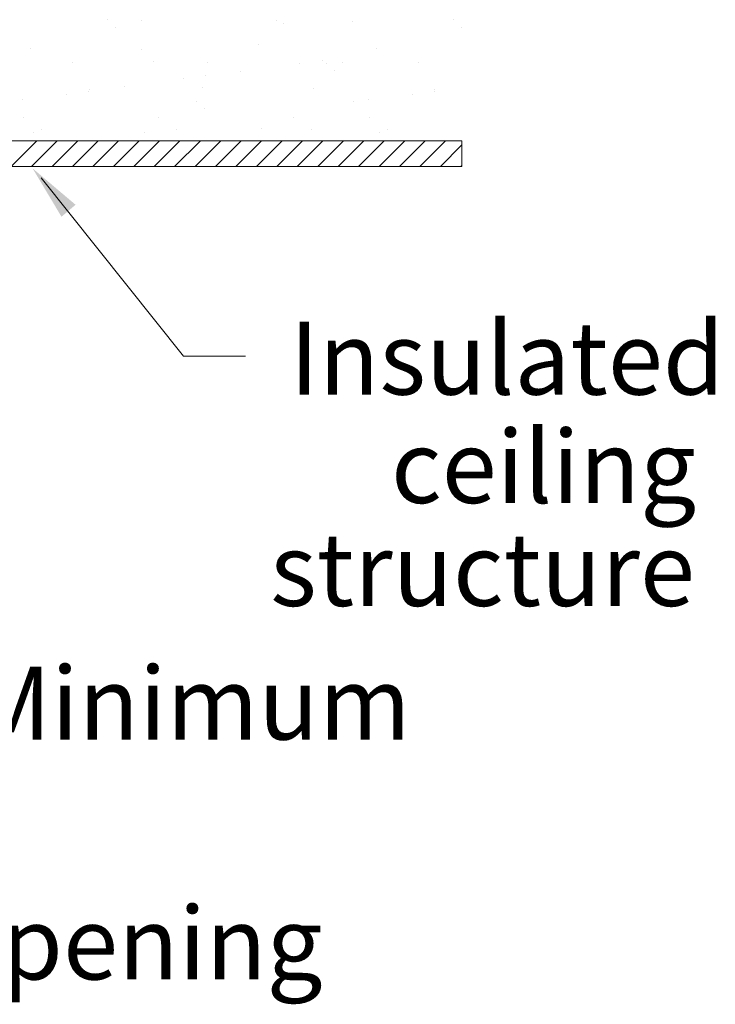
# Model space of a CAD drawing. Extents: x -87.5 to -68, y -116.1 to -63.8.
# Drawn here: x -73.8 to -69.5, y -102.7 to -96.6 of the extents above; entities that cross this region are included whole.
import ezdxf

# ---------------------------------------------------------------- set-up
doc = ezdxf.new("R2010")
doc.units = 0
doc.header["$MEASUREMENT"] = 0
doc.layers.get('0').update_dxf_attribs({"linetype": 'CONTINUOUS'})
doc.layers.add('DIM', color=3, linetype='CONTINUOUS')
doc.layers.add('HATCH', color=6, linetype='CONTINUOUS')

msp = doc.modelspace()

# ---------------------------------------------------------------- linework, layer by layer
at = {"color": 7, "lineweight": 20}
for p, q in [((-71.0487, -97.3885), (-74.078, -97.3885)), ((-71.0487, -97.3885), (-71.0487, -97.5472)), ((-74.078, -97.5472), (-71.0487, -97.5472)), ((-72.7692, -98.7191), (-73.6477, -97.6183))]:
    msp.add_line(p, q, dxfattribs=at)
at = {"color": 7, "linetype": 'ByBlock', "lineweight": 20}
msp.add_solid([(-73.4354, -97.7844), (-73.5226, -97.8583), (-73.7008, -97.5597)], dxfattribs=at)
at = {"layer": 'DIM', "color": 7, "lineweight": 20}
for p, q in [((-73.2376, -96.6407), (-73.2376, -96.6407)), ((-73.0253, -96.6477), (-73.0253, -96.6477)), ((-72.191, -96.6462), (-72.191, -96.6462)), ((-72.1497, -96.6644), (-72.1497, -96.6644)), ((-71.7225, -96.6492), (-71.7225, -96.6492)), ((-71.1004, -96.6407), (-71.1004, -96.6407)), ((-73.1882, -96.686), (-73.1882, -96.686)), ((-71.051, -96.686), (-71.051, -96.686)), ((-72.3051, -96.7963), (-72.3051, -96.7963)), ((-73.7141, -96.8191), (-73.7141, -96.8191)), ((-73.0287, -96.8224), (-73.0287, -96.8224)), ((-71.5769, -96.8191), (-71.5769, -96.8191)), ((-73.4529, -96.9083), (-73.4529, -96.9083)), ((-72.9551, -96.8996), (-72.9551, -96.8996)), ((-72.6186, -96.9068), (-72.6186, -96.9068)), ((-72.0504, -96.911), (-72.0504, -96.911)), ((-71.911, -96.8926), (-71.911, -96.8926)), ((-71.8831, -96.9088), (-71.8831, -96.9088)), ((-71.7842, -96.9053), (-71.7842, -96.9053)), ((-71.3157, -96.9083), (-71.3157, -96.9083)), ((-72.4143, -96.9589), (-72.4143, -96.9589)), ((-71.8337, -96.954), (-71.8337, -96.954)), ((-72.7716, -97.0059), (-72.7716, -97.0059)), ((-72.6322, -96.9876), (-72.6322, -96.9876)), ((-73.4928, -97.1009), (-73.4928, -97.1009)), ((-73.3533, -97.0825), (-73.3533, -97.0825)), ((-73.3518, -97.0703), (-73.3518, -97.0703)), ((-73.1355, -97.0538), (-73.1355, -97.0538)), ((-72.6505, -97.0614), (-72.6505, -97.0614)), ((-71.9652, -97.0647), (-71.9652, -97.0647)), ((-71.3556, -97.1009), (-71.3556, -97.1009)), ((-71.2161, -97.0825), (-71.2161, -97.0825)), ((-71.2146, -97.0703), (-71.2146, -97.0703)), ((-73.7605, -97.1347), (-73.7605, -97.1347)), ((-72.6885, -97.1439), (-72.6885, -97.1439)), ((-71.7195, -97.1488), (-71.7195, -97.1488)), ((-71.6233, -97.1347), (-71.6233, -97.1347)), ((-72.6391, -97.1892), (-72.6391, -97.1892)), ((-73.7563, -97.2481), (-73.7563, -97.2481)), ((-72.9219, -97.2466), (-72.9219, -97.2466)), ((-72.0876, -97.2451), (-72.0876, -97.2451)), ((-71.6191, -97.2481), (-71.6191, -97.2481)), ((-73.6972, -97.3354), (-73.6972, -97.3354)), ((-73.6433, -97.3201), (-73.6433, -97.3201)), ((-73.0119, -97.3386), (-73.0119, -97.3386)), ((-72.8089, -97.3186), (-72.8089, -97.3186)), ((-72.2882, -97.3126), (-72.2882, -97.3126)), ((-71.9746, -97.3171), (-71.9746, -97.3171)), ((-71.56, -97.3354), (-71.56, -97.3354)), ((-71.5061, -97.3201), (-71.5061, -97.3201)), ((-72.7692, -98.7191), (-72.3857, -98.7191))]:
    msp.add_line(p, q, dxfattribs=at)
at = {"layer": 'HATCH', "color": 7, "linetype": 'Continuous', "lineweight": 20}
for p, q in [((-73.8336, -97.5472), (-73.6748, -97.3885)), ((-73.7073, -97.5472), (-73.5485, -97.3885)), ((-73.581, -97.5472), (-73.4222, -97.3885)), ((-73.4547, -97.5472), (-73.2959, -97.3885)), ((-73.3284, -97.5472), (-73.1696, -97.3885)), ((-73.2021, -97.5472), (-73.0433, -97.3885)), ((-73.0758, -97.5472), (-72.917, -97.3885)), ((-72.9495, -97.5472), (-72.7907, -97.3885)), ((-72.8232, -97.5472), (-72.6644, -97.3885)), ((-72.6969, -97.5472), (-72.5381, -97.3885)), ((-72.5706, -97.5472), (-72.4118, -97.3885)), ((-72.4443, -97.5472), (-72.2855, -97.3885)), ((-72.318, -97.5472), (-72.1592, -97.3885)), ((-72.1917, -97.5472), (-72.0329, -97.3885)), ((-72.0654, -97.5472), (-71.9066, -97.3885)), ((-71.9391, -97.5472), (-71.7803, -97.3885)), ((-71.9389, -97.547), (-71.7803, -97.3885)), ((-71.8128, -97.5472), (-71.654, -97.3885)), ((-71.6865, -97.5472), (-71.5277, -97.3885)), ((-71.5602, -97.5472), (-71.4014, -97.3885)), ((-71.4339, -97.5472), (-71.2751, -97.3885)), ((-71.3076, -97.5472), (-71.1488, -97.3885)), ((-71.1813, -97.5472), (-71.0487, -97.4146)), ((-71.055, -97.5472), (-71.0487, -97.5409))]:
    msp.add_line(p, q, dxfattribs=at)

# ---------------------------------------------------------------- texts
at = {"color": 7, "lineweight": 20}
for s, p in [('Insulated', (-72.1121, -98.9574)), ('ceiling', (-71.4863, -99.6273)), ('structure', (-72.2329, -100.2634)), ('Minimum', (-74.0843, -101.089)), ('opening', (-74.2658, -102.5715))]:
    msp.add_text(s, height=0.45, dxfattribs=at).set_placement(p)

doc.saveas('drawing.dxf')
